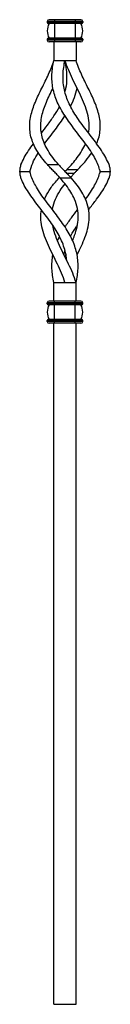
# Model space of a CAD drawing. Units: millimetres. Extents: x 35 to 2044, y 35 to 1435.
# Drawn here: x 707 to 756, y 332 to 864 of the extents above; entities that cross this region are included whole.
import ezdxf

# ---------------------------------------------------------------- set-up
doc = ezdxf.new("R2010")
doc.units = ezdxf.units.MM
doc.header["$LTSCALE"] = 7

msp = doc.modelspace()

# ---------------------------------------------------------------- linework, layer by layer
at = {"color": 7, "linetype": 'Continuous', "lineweight": 25}
for p, q in [((722.28, 863.03), (722.28, 862.53)), ((726.28, 863.03), (722.28, 863.03)), ((726.28, 862.53), (722.28, 862.53)), ((726.28, 862.03), (722.78, 862.03)), ((726.28, 864.03), (723.28, 864.03)), ((726.28, 864.03), (726.28, 863.03)), ((737.48, 864.03), (726.28, 864.03)), ((726.28, 863.03), (726.28, 862.53)), ((737.48, 863.03), (726.28, 863.03)), ((737.48, 862.53), (726.28, 862.53)), ((726.28, 862.53), (726.28, 862.03)), ((737.48, 862.03), (726.28, 862.03)), ((726.28, 862.03), (726.28, 854.03)), ((737.48, 864.03), (737.48, 863.03)), ((740.48, 864.03), (737.48, 864.03)), ((741.48, 863.03), (737.48, 863.03)), ((737.48, 863.03), (737.48, 862.53)), ((741.48, 862.53), (737.48, 862.53)), ((737.48, 862.53), (737.48, 862.03)), ((740.98, 862.03), (737.48, 862.03)), ((737.48, 862.03), (737.48, 854.03)), ((741.48, 863.03), (741.48, 862.53)), ((722.28, 853.53), (722.28, 853.03)), ((726.28, 853.53), (722.28, 853.53)), ((726.28, 853.03), (722.28, 853.03)), ((726.28, 854.03), (722.78, 854.03)), ((726.28, 852.03), (723.28, 852.03)), ((725.88, 852.03), (725.88, 842.03)), ((726.28, 854.03), (726.28, 853.53)), ((737.48, 854.03), (726.28, 854.03)), ((726.28, 853.53), (726.28, 853.03)), ((737.48, 853.53), (726.28, 853.53)), ((737.48, 853.03), (726.28, 853.03)), ((726.28, 853.03), (726.28, 852.03)), ((737.48, 852.03), (726.28, 852.03)), ((737.48, 854.03), (737.48, 853.53)), ((740.98, 854.03), (737.48, 854.03)), ((741.48, 853.53), (737.48, 853.53)), ((737.48, 853.53), (737.48, 853.03)), ((737.48, 853.03), (737.48, 852.03)), ((741.48, 853.03), (737.48, 853.03)), ((740.48, 852.03), (737.48, 852.03)), ((737.88, 852.03), (737.88, 842.03)), ((741.48, 853.53), (741.48, 853.03)), ((725.88, 842.03), (731.88, 842.03)), ((731.88, 842.03), (737.88, 842.03)), ((722.41, 785.7), (728.41, 785.7)), ((732.91, 783.07), (738.91, 783.07)), ((707.32, 782.03), (713, 782.03)), ((735.36, 778.35), (729.36, 778.35)), ((734.92, 778.83), (736.86, 780.98)), ((750.77, 782.03), (756.45, 782.03)), ((727.86, 744.61), (728.87, 746.89)), ((731.88, 735.93), (732.37, 736.91)), ((725.88, 722.03), (731.88, 722.03)), ((725.88, 712.03), (725.88, 722.03)), ((731.88, 722.03), (737.88, 722.03)), ((737.88, 712.03), (737.88, 722.03)), ((722.28, 710.53), (722.28, 711.03)), ((726.28, 711.03), (722.28, 711.03)), ((726.28, 710.53), (722.28, 710.53)), ((726.28, 710.03), (722.78, 710.03)), ((726.28, 712.03), (723.28, 712.03)), ((726.28, 711.03), (726.28, 712.03)), ((737.48, 712.03), (726.28, 712.03)), ((726.28, 710.53), (726.28, 711.03)), ((737.48, 711.03), (726.28, 711.03)), ((737.48, 710.53), (726.28, 710.53)), ((726.28, 710.03), (726.28, 710.53)), ((737.48, 710.03), (726.28, 710.03)), ((726.28, 702.03), (726.28, 710.03)), ((737.48, 711.03), (737.48, 712.03)), ((740.48, 712.03), (737.48, 712.03)), ((741.48, 711.03), (737.48, 711.03)), ((737.48, 710.53), (737.48, 711.03)), ((741.48, 710.53), (737.48, 710.53)), ((737.48, 710.03), (737.48, 710.53)), ((740.98, 710.03), (737.48, 710.03)), ((737.48, 702.03), (737.48, 710.03)), ((741.48, 710.53), (741.48, 711.03)), ((722.28, 701.03), (722.28, 701.53)), ((726.28, 701.53), (722.28, 701.53)), ((726.28, 701.03), (722.28, 701.03)), ((726.28, 702.03), (722.78, 702.03)), ((726.28, 700.03), (723.28, 700.03)), ((725.88, 332.03), (725.88, 700.03)), ((726.28, 701.53), (726.28, 702.03)), ((737.48, 702.03), (726.28, 702.03)), ((726.28, 701.03), (726.28, 701.53)), ((737.48, 701.53), (726.28, 701.53)), ((726.28, 700.03), (726.28, 701.03)), ((737.48, 701.03), (726.28, 701.03)), ((737.48, 700.03), (726.28, 700.03)), ((737.48, 701.53), (737.48, 702.03)), ((740.98, 702.03), (737.48, 702.03)), ((737.48, 701.03), (737.48, 701.53)), ((741.48, 701.53), (737.48, 701.53)), ((737.48, 700.03), (737.48, 701.03)), ((741.48, 701.03), (737.48, 701.03)), ((740.48, 700.03), (737.48, 700.03)), ((737.88, 332.03), (737.88, 700.03)), ((741.48, 701.03), (741.48, 701.53)), ((725.88, 332.03), (737.88, 332.03))]:
    msp.add_line(p, q, dxfattribs=at)
at = {"color": 8, "linetype": 'Continuous', "lineweight": 25}
msp.add_line((736.86, 780.98), (732.9, 780.98), dxfattribs=at)
at = {"color": 7, "linetype": 'Continuous', "lineweight": 25}
for centre, radius, start, end in [((723.28, 863.03), 1, 90, 180), ((722.78, 862.53), 0.5, 180, 270), ((730.78, 858.03), 8.5, 151.9275, 208.0725), ((740.48, 863.03), 1, 0, 90), ((732.98, 858.03), 8.5, 331.9275, 28.0725), ((740.98, 862.53), 0.5, 270, 0), ((722.78, 853.53), 0.5, 90, 180), ((723.28, 853.03), 1, 180, 270), ((740.48, 853.03), 1, 270, 0), ((740.98, 853.53), 0.5, 0, 90), ((723.28, 711.03), 1, 90, 180), ((722.78, 710.53), 0.5, 180, 270), ((730.78, 706.03), 8.5, 151.9275, 208.0725), ((740.48, 711.03), 1, 0, 90), ((732.98, 706.03), 8.5, 331.9275, 28.0725), ((740.98, 710.53), 0.5, 270, 0), ((722.78, 701.53), 0.5, 90, 180), ((723.28, 701.03), 1, 180, 270), ((740.48, 701.03), 1, 270, 0), ((740.98, 701.53), 0.5, 0, 90)]:
    msp.add_arc(centre, radius, start, end, dxfattribs=at)
for points, knots in [([(722.41, 785.7), (721.26, 786.97), (720.2, 788.25), (717.34, 792.03), (715.82, 794.53), (713.67, 799.53), (713.04, 802.03), (712.63, 807.03), (712.84, 809.53), (713.93, 814.53), (714.79, 817.03), (716.88, 822.03), (718.1, 824.53), (720.58, 829.53), (721.84, 832.03), (724.09, 837.03), (725.1, 839.53), (725.88, 842.03)], [0.0612014, 0.0612014, 0.0612014, 0.0612014, 0.125, 0.125, 0.25, 0.25, 0.375, 0.375, 0.5, 0.5, 0.625, 0.625, 0.75, 0.75, 0.875, 0.875, 1, 1, 1, 1]), ([(750.63, 783.07), (750.05, 785.22), (749.12, 787.37), (746.57, 792.03), (744.86, 794.53), (741.18, 799.53), (739.2, 802.03), (735.37, 807.03), (733.52, 809.53), (730.25, 814.53), (728.83, 817.03), (726.61, 822.03), (725.82, 824.53), (724.87, 829.53), (724.72, 832.03), (724.96, 837.03), (725.34, 839.53), (725.88, 842.03)], [0.0173947, 0.0173947, 0.0173947, 0.0173947, 0.125, 0.125, 0.25, 0.25, 0.375, 0.375, 0.5, 0.5, 0.625, 0.625, 0.75, 0.75, 0.875, 0.875, 1, 1, 1, 1]), ([(755.75, 785.7), (755.25, 786.97), (754.64, 788.25), (752.57, 792.03), (750.86, 794.53), (747.18, 799.53), (745.2, 802.03), (741.37, 807.03), (739.52, 809.53), (736.25, 814.53), (734.83, 817.03), (732.61, 822.03), (731.82, 824.53), (730.87, 829.53), (730.72, 832.03), (730.96, 837.03), (731.34, 839.53), (731.88, 842.03)], [0.0612014, 0.0612014, 0.0612014, 0.0612014, 0.125, 0.125, 0.25, 0.25, 0.375, 0.375, 0.5, 0.5, 0.625, 0.625, 0.75, 0.75, 0.875, 0.875, 1, 1, 1, 1]), ([(744.65, 802.77), (744.83, 804.18), (745.21, 807.21), (744.52, 811.96), (743.04, 816.97), (740.91, 821.97), (738.46, 826.97), (735.96, 831.98), (733.64, 836.98), (732.47, 840.35), (731.88, 842.03)], [0, 0, 0, 0, 0.117756, 0.252669, 0.384228, 0.512665, 0.638214, 0.761101, 0.881604, 1, 1, 1, 1]), ([(731.88, 825.06), (732.08, 825.71), (732.75, 827.99), (733.05, 831.98), (732.86, 836.98), (732.21, 840.35), (731.88, 842.03)], [0, 0, 0, 0, 0.120083, 0.418963, 0.712044, 1, 1, 1, 1]), ([(749.02, 797.03), (750.1, 799.53), (750.73, 802.03), (751.14, 807.03), (750.93, 809.53), (749.84, 814.53), (748.98, 817.03), (746.89, 822.03), (745.66, 824.53), (743.19, 829.53), (741.93, 832.03), (739.67, 837.03), (738.67, 839.53), (737.88, 842.03)], [0.25, 0.25, 0.25, 0.25, 0.375, 0.375, 0.5, 0.5, 0.625, 0.625, 0.75, 0.75, 0.875, 0.875, 1, 1, 1, 1]), ([(728.41, 785.7), (727.26, 786.97), (726.2, 788.25), (723.34, 792.03), (721.82, 794.53), (719.67, 799.53), (719.04, 802.03), (718.63, 807.03), (718.84, 809.53), (719.93, 814.53), (720.79, 817.03), (722.88, 822.03), (724.1, 824.53), (725.34, 827.03)], [0.0612014, 0.0612014, 0.0612014, 0.0612014, 0.125, 0.125, 0.25, 0.25, 0.375, 0.375, 0.5, 0.5, 0.625, 0.625, 0.75, 0.75, 0.75, 0.75]), ([(734.88, 817.13), (735.67, 818.75), (737.25, 821.99), (738.03, 825.35), (738.42, 827.03)], [0, 0, 0, 0, 0.500425, 1, 1, 1, 1]), ([(719.12, 802.77), (720.21, 804.18), (722.56, 807.21), (725.88, 811.97), (728.1, 815.35), (728.87, 817.1), (728.88, 817.13)], [0, 0, 0, 0, 0.304355, 0.653055, 0.993087, 1, 1, 1, 1]), ([(720.75, 797.03), (722.59, 799.53), (724.56, 802.03), (728.39, 807.03), (730.25, 809.53), (731.88, 812.03)], [0.25, 0.25, 0.25, 0.25, 0.375, 0.375, 0.5, 0.5, 0.5, 0.5]), ([(708.02, 785.7), (708.52, 786.97), (709.13, 788.25), (711.2, 792.03), (712.91, 794.53), (714.75, 797.03)], [0.0612014, 0.0612014, 0.0612014, 0.0612014, 0.125, 0.125, 0.25, 0.25, 0.25, 0.25]), ([(732.91, 783.07), (735, 785.22), (736.9, 787.37), (740.43, 792.03), (741.95, 794.53), (743.02, 797.03)], [0.0173947, 0.0173947, 0.0173947, 0.0173947, 0.125, 0.125, 0.25, 0.25, 0.25, 0.25]), ([(713.14, 783.07), (713.65, 784.61), (714.63, 787.59), (716.51, 790.69), (717.42, 792.19)], [0, 0, 0, 0, 0.516509, 1, 1, 1, 1]), ([(738.91, 783.07), (740.37, 784.61), (743.18, 787.58), (745.33, 790.67), (746.36, 792.16)], [0, 0, 0, 0, 0.5183944, 1, 1, 1, 1]), ([(708.02, 785.7), (707.77, 785.08), (707.6, 784.47), (707.37, 783.25), (707.32, 782.64), (707.32, 782.03)], [0, 0, 0, 0, 0.5, 0.5, 1, 1, 1, 1]), ([(725.88, 782.03), (725.28, 782.64), (724.68, 783.25), (723.52, 784.47), (722.96, 785.08), (722.41, 785.7)], [0, 0, 0, 0, 0.5, 0.5, 1, 1, 1, 1]), ([(728.41, 785.7), (728.96, 785.08), (729.52, 784.47), (730.68, 783.25), (731.28, 782.64), (731.88, 782.03)], [0, 0, 0, 0, 0.5, 0.5, 1, 1, 1, 1]), ([(756.45, 782.03), (756.45, 782.64), (756.4, 783.25), (756.17, 784.47), (755.99, 785.08), (755.75, 785.7)], [0, 0, 0, 0, 0.5, 0.5, 1, 1, 1, 1]), ([(707.32, 782.03), (707.32, 781.42), (707.37, 780.81), (707.6, 779.58), (707.77, 778.97), (708.02, 778.35)], [0, 0, 0, 0, 0.5, 0.5, 1, 1, 1, 1]), ([(732.84, 734), (732.75, 735.01), (732.62, 736.02), (731.95, 739.53), (731.15, 742.03), (728.94, 747.03), (727.52, 749.53), (724.25, 754.53), (722.39, 757.03), (718.56, 762.03), (716.59, 764.53), (712.91, 769.53), (711.2, 772.03), (709.13, 775.8), (708.52, 777.08), (708.02, 778.35)], [0.1995002, 0.1995002, 0.1995002, 0.1995002, 0.25, 0.25, 0.375, 0.375, 0.5, 0.5, 0.625, 0.625, 0.75, 0.75, 0.875, 0.875, 0.9387986, 0.9387986, 0.9387986, 0.9387986]), ([(737.88, 722.03), (738.43, 724.53), (738.81, 727.03), (739.05, 732.03), (738.9, 734.53), (737.95, 739.53), (737.15, 742.03), (734.94, 747.03), (733.52, 749.53), (730.25, 754.53), (728.39, 757.03), (724.56, 762.03), (722.59, 764.53), (718.91, 769.53), (717.2, 772.03), (714.65, 776.68), (713.72, 778.83), (713.14, 780.98)], [0, 0, 0, 0, 0.125, 0.125, 0.25, 0.25, 0.375, 0.375, 0.5, 0.5, 0.625, 0.625, 0.75, 0.75, 0.875, 0.875, 0.9826053, 0.9826053, 0.9826053, 0.9826053]), ([(720.75, 767.03), (721.52, 768.58), (723.09, 771.74), (725.99, 775.66), (728.15, 778), (728.92, 778.83)], [0, 0, 0, 0, 0.385863, 0.781601, 1, 1, 1, 1]), ([(729.36, 778.35), (728.81, 778.97), (728.24, 779.58), (727.08, 780.81), (726.49, 781.42), (725.88, 782.03)], [0, 0, 0, 0, 0.5, 0.5, 1, 1, 1, 1]), ([(735.91, 744.59), (736.32, 745.57), (737.38, 748.09), (738.55, 752.24), (739.18, 757.09), (738.76, 762.09), (737.32, 766.67), (735.14, 770.84), (732.57, 774.62), (730.44, 777.1), (729.36, 778.35)], [0, 0, 0, 0, 0.0796359, 0.205103, 0.3476285, 0.4938798, 0.6440575, 0.7602736, 0.8788873, 1, 1, 1, 1]), ([(731.88, 782.03), (732.49, 781.42), (733.08, 780.81), (734.24, 779.58), (734.81, 778.97), (735.36, 778.35)], [0, 0, 0, 0, 0.5, 0.5, 1, 1, 1, 1]), ([(738.42, 737.03), (738.67, 737.52), (739.67, 739.55), (741.35, 743.05), (743.19, 747.57), (744.56, 752.25), (745.18, 757.09), (744.76, 762.09), (743.32, 766.67), (741.14, 770.84), (738.57, 774.62), (736.44, 777.1), (735.36, 778.35)], [0, 0, 0, 0, 0.032107, 0.132145, 0.234288, 0.338672, 0.457249, 0.578925, 0.703868, 0.800556, 0.899238, 1, 1, 1, 1]), ([(743.02, 767.03), (744.86, 769.53), (746.57, 772.03), (749.12, 776.68), (750.05, 778.83), (750.63, 780.98)], [0.75, 0.75, 0.75, 0.75, 0.875, 0.875, 0.9826053, 0.9826053, 0.9826053, 0.9826053]), ([(744.65, 761.28), (744.84, 761.53), (746.33, 763.49), (748.81, 766.67), (751.75, 770.84), (754.1, 774.62), (755.2, 777.1), (755.75, 778.35)], [0, 0, 0, 0, 0.041388, 0.32583, 0.545948, 0.770608, 1, 1, 1, 1]), ([(755.75, 778.35), (755.99, 778.97), (756.17, 779.58), (756.4, 780.81), (756.45, 781.42), (756.45, 782.03)], [0, 0, 0, 0, 0.5, 0.5, 1, 1, 1, 1]), ([(725.12, 761.28), (725.14, 761.53), (725.28, 763.49), (726.62, 766.96), (728.87, 771.39), (730.97, 774.09), (731.9, 775.29)], [0, 0, 0, 0, 0.050841, 0.400255, 0.734042, 1, 1, 1, 1]), ([(731.88, 722.03), (731.3, 723.7), (730.13, 727.07), (727.8, 732.07), (725.31, 737.08), (722.85, 742.08), (720.73, 747.09), (719.24, 752.09), (718.56, 756.84), (718.94, 759.87), (719.12, 761.28)], [0, 0, 0, 0, 0.118396, 0.238899, 0.361786, 0.487335, 0.615772, 0.747331, 0.882244, 1, 1, 1, 1]), ([(731.88, 752.03), (733.04, 753.7), (735.2, 756.85), (737.55, 759.87), (738.65, 761.28)], [0, 0, 0, 0, 0.533953, 1, 1, 1, 1]), ([(737.88, 722.03), (737.3, 723.7), (736.13, 727.07), (733.8, 732.07), (731.31, 737.08), (728.84, 742.08), (726.78, 747.08), (725.52, 750.69), (725.31, 752.6), (725.28, 752.89)], [0, 0, 0, 0, 0.153637, 0.310009, 0.469474, 0.632394, 0.799061, 0.96978, 1, 1, 1, 1]), ([(734.9, 746.89), (734.99, 747.1), (735.8, 748.85), (737.05, 750.85), (738.29, 752.6), (738.49, 752.89)], [0, 0, 0, 0, 0.102302, 0.852832, 1, 1, 1, 1]), ([(725.88, 722.03), (725.34, 724.53), (724.96, 727.03), (724.72, 732.03), (724.87, 734.53), (725.34, 737.03)], [0, 0, 0, 0, 0.125, 0.125, 0.25, 0.25, 0.25, 0.25]), ([(731.4, 736.91), (731.46, 737.44), (731.55, 738.22), (731.8, 738.97), (731.88, 739.21)], [0, 0, 0, 0, 0.689126, 1, 1, 1, 1])]:
    msp.add_open_spline(points, degree=3, knots=knots, dxfattribs=at)
for points in [[(713, 782.03), (713, 782.37), (713.04, 782.72), (713.14, 783.07)], [(731.88, 782.03), (732.23, 782.37), (732.57, 782.72), (732.91, 783.07)], [(738.91, 783.07), (738.57, 782.72), (738.23, 782.37), (737.88, 782.03)], [(750.63, 783.07), (750.72, 782.72), (750.77, 782.37), (750.77, 782.03)], [(713.14, 780.98), (713.04, 781.33), (713, 781.68), (713, 782.03)], [(737.88, 782.03), (737.54, 781.68), (737.19, 781.33), (736.86, 780.98)], [(750.77, 782.03), (750.77, 781.68), (750.72, 781.33), (750.63, 780.98)]]:
    msp.add_open_spline(points, degree=3, dxfattribs=at)

doc.saveas('drawing.dxf')
